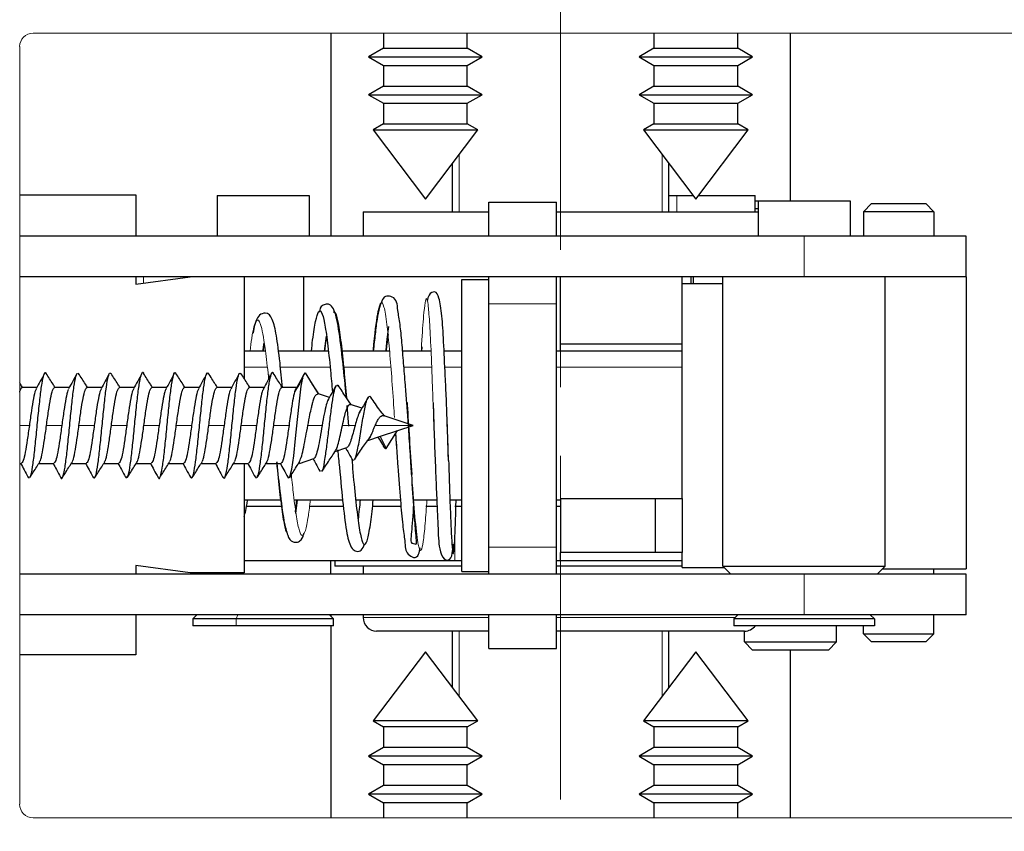
# Paper-space layout 'PG(4)' of a CAD drawing. Units: millimetres. Extents: x 10 to 205, y 4 to 287.
# Drawn here: x 41 to 53, y 208 to 218 of the extents above; entities that cross this region are included whole.
import ezdxf

# ---------------------------------------------------------------- set-up
doc = ezdxf.new("R2010")
doc.units = ezdxf.units.MM
doc.linetypes.add('CENTER', pattern=[10.16, 6.35, -1.27, 1.27, -1.27])
doc.linetypes.add('CENTERX2', pattern=[20.32, 12.7, -2.54, 2.54, -2.54])
doc.layers.add('CENTRO', color=8, linetype='CENTER')
doc.layers.add('GHOST', color=9, linetype='Continuous')

psp = doc.layouts.new('PG(4)')

# ---------------------------------------------------------------- linework, layer by layer
at = {"color": 7, "linetype": 'Continuous', "lineweight": 25}
for p, q in [((44.735, 218.032), (44.735, 215.531)), ((45.385, 218.032), (45.385, 217.846)), ((46.418, 217.846), (46.418, 218.032)), ((48.718, 218.032), (48.718, 217.846)), ((49.751, 217.846), (49.751, 218.032)), ((50.401, 215.965), (50.401, 218.032)), ((45.385, 217.846), (45.201, 217.74)), ((45.385, 217.846), (46.418, 217.846)), ((46.601, 217.74), (46.418, 217.846)), ((48.718, 217.846), (48.535, 217.74)), ((48.718, 217.846), (49.751, 217.846)), ((49.935, 217.74), (49.751, 217.846)), ((45.201, 217.74), (45.385, 217.634)), ((45.201, 217.74), (46.601, 217.74)), ((46.418, 217.634), (46.601, 217.74)), ((48.535, 217.74), (48.718, 217.634)), ((48.535, 217.74), (49.935, 217.74)), ((49.751, 217.634), (49.935, 217.74)), ((45.385, 217.634), (45.385, 217.379)), ((45.385, 217.634), (46.418, 217.634)), ((46.418, 217.379), (46.418, 217.634)), ((48.718, 217.634), (48.718, 217.379)), ((48.718, 217.634), (49.751, 217.634)), ((49.751, 217.379), (49.751, 217.634)), ((45.385, 217.379), (45.201, 217.273)), ((45.385, 217.379), (46.418, 217.379)), ((46.601, 217.273), (46.418, 217.379)), ((48.718, 217.379), (48.535, 217.273)), ((48.718, 217.379), (49.751, 217.379)), ((49.935, 217.273), (49.751, 217.379)), ((45.201, 217.273), (45.385, 217.167)), ((45.201, 217.273), (46.601, 217.273)), ((46.418, 217.167), (46.601, 217.273)), ((48.535, 217.273), (48.718, 217.167)), ((48.535, 217.273), (49.935, 217.273)), ((49.751, 217.167), (49.935, 217.273)), ((45.385, 217.167), (45.385, 216.912)), ((45.385, 217.167), (46.418, 217.167)), ((46.418, 216.912), (46.418, 217.167)), ((48.718, 217.167), (48.718, 216.912)), ((48.718, 217.167), (49.751, 217.167)), ((49.751, 216.912), (49.751, 217.167)), ((45.385, 216.912), (45.257, 216.839)), ((45.385, 216.912), (46.418, 216.912)), ((46.546, 216.839), (46.418, 216.912)), ((48.718, 216.912), (48.59, 216.839)), ((48.718, 216.912), (49.751, 216.912)), ((49.88, 216.839), (49.751, 216.912)), ((45.257, 216.839), (45.901, 215.987)), ((45.257, 216.839), (46.546, 216.839)), ((45.901, 215.987), (46.546, 216.839)), ((48.59, 216.839), (49.235, 215.987)), ((48.59, 216.839), (49.88, 216.839)), ((49.235, 215.987), (49.88, 216.839)), ((46.235, 215.831), (46.235, 216.427)), ((48.901, 215.831), (48.901, 216.427)), ((40.902, 216.04), (42.335, 216.04)), ((42.335, 216.04), (42.335, 215.531)), ((43.335, 216.031), (43.335, 215.531)), ((43.335, 216.031), (44.468, 216.031)), ((44.468, 216.031), (44.468, 215.531)), ((48.901, 216.031), (48.999, 216.031)), ((48.999, 216.031), (49.201, 216.031)), ((49.269, 216.031), (49.966, 216.031)), ((49.966, 215.831), (49.966, 216.031)), ((46.685, 215.948), (47.518, 215.948)), ((46.685, 215.531), (46.685, 215.948)), ((47.518, 215.531), (47.518, 215.948)), ((49.966, 215.965), (50.001, 215.965)), ((50.001, 215.965), (50.001, 215.531)), ((50.001, 215.965), (51.135, 215.965)), ((51.135, 215.965), (51.135, 215.531)), ((51.401, 215.931), (51.301, 215.831)), ((51.401, 215.931), (52.068, 215.931)), ((52.068, 215.931), (52.168, 215.831)), ((45.135, 215.831), (45.135, 215.531)), ((45.135, 215.831), (46.685, 215.831)), ((47.518, 215.831), (50.001, 215.831)), ((50.001, 215.865), (49.966, 215.865)), ((52.168, 215.831), (51.301, 215.831)), ((51.301, 215.831), (51.301, 215.531)), ((52.168, 215.831), (52.168, 215.531)), ((50.568, 215.531), (40.902, 215.531)), ((52.568, 215.531), (50.568, 215.531)), ((52.568, 215.031), (52.568, 215.531)), ((50.568, 215.031), (40.902, 215.031)), ((42.335, 214.94), (43.001, 215.031)), ((42.335, 215.031), (42.335, 214.94)), ((43.668, 215.031), (43.668, 213.777)), ((44.401, 215.031), (44.401, 214.115)), ((46.685, 214.698), (46.685, 215.031)), ((47.518, 214.698), (47.518, 215.031)), ((47.568, 214.198), (47.568, 215.031)), ((49.068, 214.198), (49.068, 215.031)), ((49.177, 214.948), (49.177, 215.031)), ((49.207, 214.948), (49.207, 215.031)), ((49.568, 211.465), (49.568, 215.031)), ((52.568, 215.031), (50.568, 215.031)), ((51.568, 211.465), (51.568, 215.031)), ((52.568, 215.031), (52.568, 211.431)), ((46.351, 214.998), (46.685, 214.998)), ((46.351, 211.398), (46.351, 214.998)), ((49.068, 214.948), (49.568, 214.948)), ((46.685, 211.698), (46.685, 214.698)), ((47.518, 211.698), (47.518, 214.698)), ((44.659, 214.115), (44.682, 214.3)), ((43.908, 214.115), (43.918, 214.194)), ((49.068, 214.198), (47.568, 214.198)), ((47.568, 214.115), (47.568, 214.198)), ((49.068, 212.298), (49.068, 214.198)), ((43.931, 214.115), (43.668, 214.115)), ((44.706, 214.115), (44.097, 214.115)), ((45.464, 214.115), (44.873, 214.115)), ((45.972, 214.115), (45.621, 214.115)), ((45.859, 214.168), (45.855, 214.115)), ((46.351, 214.115), (46.138, 214.115)), ((49.068, 214.115), (47.518, 214.115)), ((41.617, 213.848), (41.628, 213.829)), ((43.968, 213.827), (43.974, 213.776)), ((44.418, 213.848), (44.58, 213.588)), ((44.322, 213.668), (44.395, 213.804)), ((44.809, 213.7), (44.828, 213.688)), ((41.113, 213.665), (40.932, 213.665)), ((41.513, 213.665), (41.332, 213.665)), ((41.913, 213.665), (41.732, 213.665)), ((42.313, 213.665), (42.132, 213.665)), ((42.713, 213.665), (42.532, 213.665)), ((43.113, 213.665), (42.932, 213.665)), ((43.513, 213.665), (43.332, 213.665)), ((43.913, 213.665), (43.732, 213.665)), ((44.32, 213.665), (44.132, 213.665)), ((44.718, 213.543), (44.583, 213.587)), ((45.117, 213.409), (44.979, 213.455)), ((45.693, 213.202), (45.672, 213.48)), ((45.996, 213.476), (46.007, 213.164)), ((45.997, 213.476), (46.006, 213.205)), ((44.959, 213.191), (44.936, 213.445)), ((45.751, 213.198), (45.393, 213.318)), ((45.361, 213.068), (45.751, 213.198)), ((45.418, 212.912), (45.559, 213.134)), ((45.751, 213.198), (45.751, 213.198)), ((45.751, 213.198), (45.751, 213.198)), ((45.181, 213.008), (45.361, 213.068)), ((45.343, 213.062), (45.418, 212.912)), ((44.788, 212.877), (44.934, 212.925)), ((40.902, 212.731), (40.921, 212.731)), ((41.139, 212.731), (41.321, 212.731)), ((41.539, 212.731), (41.721, 212.731)), ((41.939, 212.731), (42.121, 212.731)), ((42.339, 212.731), (42.521, 212.731)), ((42.739, 212.731), (42.921, 212.731)), ((43.139, 212.731), (43.321, 212.731)), ((43.539, 212.731), (43.721, 212.731)), ((43.668, 212.731), (43.668, 211.381)), ((43.939, 212.731), (44.121, 212.731)), ((44.351, 212.731), (44.528, 212.79)), ((44.351, 212.731), (44.351, 212.753)), ((44.999, 212.781), (45.014, 212.766)), ((41.007, 212.567), (41.015, 212.549)), ((42.206, 212.571), (42.219, 212.548)), ((43.806, 212.57), (43.816, 212.548)), ((44.253, 212.55), (44.249, 212.589)), ((43.668, 212.281), (44.118, 212.281)), ((44.285, 212.281), (44.882, 212.281)), ((44.299, 212.135), (44.318, 212.281)), ((44.322, 212.281), (44.302, 212.114)), ((45.042, 212.281), (45.593, 212.281)), ((45.753, 212.281), (46.042, 212.281)), ((46.199, 212.281), (46.351, 212.281)), ((47.518, 212.281), (47.568, 212.281)), ((47.568, 212.298), (48.735, 212.298)), ((47.568, 212.298), (47.568, 211.631)), ((48.735, 212.298), (48.735, 211.631)), ((48.735, 212.298), (49.068, 212.298)), ((49.068, 212.297), (49.068, 211.631)), ((44.129, 212.198), (43.693, 212.198)), ((44.891, 212.198), (44.474, 212.198)), ((45.601, 212.198), (45.248, 212.198)), ((46.045, 212.198), (45.909, 212.198)), ((46.351, 212.198), (46.263, 212.198)), ((47.568, 212.198), (47.518, 212.198)), ((46.685, 211.365), (46.685, 211.698)), ((47.518, 211.365), (47.518, 211.698)), ((48.735, 211.631), (47.568, 211.631)), ((47.568, 211.531), (47.568, 211.631)), ((49.068, 211.631), (48.735, 211.631)), ((49.068, 211.448), (49.068, 211.631)), ((46.263, 211.531), (43.668, 211.531)), ((44.735, 211.365), (44.735, 211.531)), ((44.785, 211.531), (44.785, 211.465)), ((46.351, 211.531), (46.263, 211.531)), ((47.568, 211.531), (47.518, 211.531)), ((49.068, 211.531), (47.568, 211.531)), ((43.001, 211.381), (42.335, 211.473)), ((42.335, 211.473), (42.335, 211.365)), ((46.351, 211.465), (44.785, 211.465)), ((45.135, 211.465), (45.135, 211.365)), ((46.351, 211.398), (46.685, 211.398)), ((49.068, 211.465), (47.518, 211.465)), ((49.068, 211.448), (49.585, 211.448)), ((49.568, 211.465), (51.568, 211.465)), ((49.668, 211.365), (49.568, 211.465)), ((51.468, 211.365), (51.568, 211.465)), ((51.535, 211.431), (52.568, 211.431)), ((52.168, 211.365), (52.168, 211.431)), ((50.568, 211.365), (40.902, 211.365)), ((43.668, 211.381), (43.001, 211.381)), ((43.068, 211.365), (43.068, 211.381)), ((52.568, 211.365), (50.568, 211.365)), ((52.568, 210.865), (52.568, 211.365)), ((50.568, 210.865), (40.902, 210.865)), ((42.335, 210.865), (42.335, 210.373)), ((43.085, 210.865), (43.035, 210.815)), ((43.035, 210.815), (43.035, 210.731)), ((43.571, 210.815), (43.035, 210.815)), ((44.768, 210.815), (43.571, 210.815)), ((44.768, 210.815), (44.718, 210.865)), ((44.735, 210.865), (44.735, 210.848)), ((44.768, 210.731), (44.768, 210.815)), ((45.135, 210.865), (45.135, 210.831)), ((46.685, 210.448), (46.685, 210.865)), ((47.518, 210.448), (47.518, 210.865)), ((49.751, 210.865), (49.701, 210.815)), ((51.435, 210.815), (49.701, 210.815)), ((49.701, 210.815), (49.701, 210.731)), ((52.568, 210.865), (50.568, 210.865)), ((51.385, 210.865), (51.435, 210.815)), ((51.435, 210.815), (51.435, 210.731)), ((52.168, 210.631), (52.168, 210.865)), ((43.571, 210.731), (43.035, 210.731)), ((44.768, 210.731), (43.571, 210.731)), ((44.735, 210.731), (44.735, 208.364)), ((46.685, 210.665), (45.301, 210.665)), ((46.235, 209.969), (46.235, 210.665)), ((49.835, 210.665), (47.518, 210.665)), ((48.901, 209.969), (48.901, 210.665)), ((51.435, 210.731), (49.701, 210.731)), ((49.835, 210.531), (49.835, 210.665)), ((50.968, 210.531), (50.968, 210.731)), ((51.301, 210.631), (51.301, 210.731)), ((51.401, 210.531), (51.301, 210.631)), ((51.301, 210.631), (52.168, 210.631)), ((52.068, 210.531), (52.168, 210.631)), ((46.685, 210.448), (47.518, 210.448)), ((49.835, 210.531), (50.968, 210.531)), ((49.935, 210.431), (49.835, 210.531)), ((50.868, 210.431), (49.935, 210.431)), ((50.401, 208.364), (50.401, 210.431)), ((50.868, 210.431), (50.968, 210.531)), ((52.068, 210.531), (51.401, 210.531)), ((42.335, 210.373), (40.902, 210.373)), ((45.901, 210.409), (45.257, 209.557)), ((46.546, 209.557), (45.901, 210.409)), ((49.235, 210.409), (48.59, 209.557)), ((49.88, 209.557), (49.235, 210.409)), ((45.257, 209.557), (45.385, 209.484)), ((46.546, 209.557), (45.257, 209.557)), ((45.385, 209.484), (45.385, 209.229)), ((46.418, 209.484), (45.385, 209.484)), ((46.418, 209.484), (46.546, 209.557)), ((46.418, 209.229), (46.418, 209.484)), ((48.59, 209.557), (48.718, 209.484)), ((49.88, 209.557), (48.59, 209.557)), ((48.718, 209.484), (48.718, 209.229)), ((49.751, 209.484), (48.718, 209.484)), ((49.751, 209.484), (49.88, 209.557)), ((49.751, 209.229), (49.751, 209.484)), ((45.385, 209.229), (45.201, 209.123)), ((46.418, 209.229), (45.385, 209.229)), ((46.601, 209.123), (46.418, 209.229)), ((48.718, 209.229), (48.535, 209.123)), ((49.751, 209.229), (48.718, 209.229)), ((49.935, 209.123), (49.751, 209.229)), ((45.201, 209.123), (45.385, 209.017)), ((46.601, 209.123), (45.201, 209.123)), ((46.418, 209.017), (46.601, 209.123)), ((48.535, 209.123), (48.718, 209.017)), ((49.935, 209.123), (48.535, 209.123)), ((49.751, 209.017), (49.935, 209.123)), ((45.385, 209.017), (45.385, 208.762)), ((46.418, 209.017), (45.385, 209.017)), ((46.418, 208.762), (46.418, 209.017)), ((48.718, 209.017), (48.718, 208.762)), ((49.751, 209.017), (48.718, 209.017)), ((49.751, 208.762), (49.751, 209.017)), ((45.385, 208.762), (45.201, 208.656)), ((46.418, 208.762), (45.385, 208.762)), ((46.601, 208.656), (46.418, 208.762)), ((48.718, 208.762), (48.535, 208.656)), ((49.751, 208.762), (48.718, 208.762)), ((49.935, 208.656), (49.751, 208.762)), ((45.201, 208.656), (45.385, 208.55)), ((46.601, 208.656), (45.201, 208.656)), ((46.418, 208.55), (46.601, 208.656)), ((48.535, 208.656), (48.718, 208.55)), ((49.935, 208.656), (48.535, 208.656)), ((49.751, 208.55), (49.935, 208.656)), ((45.385, 208.55), (45.385, 208.364)), ((46.418, 208.55), (45.385, 208.55)), ((46.418, 208.364), (46.418, 208.55)), ((48.718, 208.55), (48.718, 208.364)), ((49.751, 208.55), (48.718, 208.55)), ((49.751, 208.364), (49.751, 208.55))]:
    psp.add_line(p, q, dxfattribs=at)
at = {"color": 8, "linetype": 'Continuous', "lineweight": 18}
for p, q in [((46.318, 215.831), (46.318, 216.537)), ((48.818, 215.831), (48.818, 216.537)), ((48.999, 216.031), (48.999, 215.831)), ((50.568, 215.031), (50.568, 215.531)), ((42.426, 215.031), (42.426, 214.952)), ((46.685, 214.698), (47.518, 214.698)), ((43.668, 213.915), (43.954, 213.915)), ((44.121, 213.915), (44.727, 213.915)), ((44.894, 213.915), (45.481, 213.915)), ((45.638, 213.915), (45.98, 213.915)), ((46.146, 213.915), (46.351, 213.915)), ((47.518, 213.915), (49.068, 213.915)), ((41.021, 213.198), (40.902, 213.198)), ((41.421, 213.198), (41.232, 213.198)), ((41.821, 213.198), (41.632, 213.198)), ((42.221, 213.198), (42.032, 213.198)), ((42.621, 213.198), (42.432, 213.198)), ((43.021, 213.198), (42.832, 213.198)), ((43.421, 213.198), (43.232, 213.198)), ((43.821, 213.198), (43.632, 213.198)), ((44.221, 213.198), (44.032, 213.198)), ((44.629, 213.198), (44.453, 213.198)), ((45.035, 213.198), (44.879, 213.198)), ((45.751, 213.198), (45.283, 213.198)), ((46.263, 211.947), (46.263, 211.531)), ((46.685, 211.698), (47.518, 211.698)), ((50.568, 210.865), (50.568, 211.365)), ((43.59, 210.865), (43.571, 210.815)), ((43.571, 210.815), (43.571, 210.731)), ((45.135, 210.831), (46.685, 210.831)), ((47.518, 210.831), (49.718, 210.831)), ((46.318, 209.859), (46.318, 210.665)), ((48.818, 209.859), (48.818, 210.665))]:
    psp.add_line(p, q, dxfattribs=at)
at = {"color": 7, "linetype": 'Continuous', "lineweight": 25, "flags": 128}
psp.add_lwpolyline([(44.207, 212.564), (44.21, 212.554), (44.233, 212.565), (44.256, 212.66), (44.279, 212.825), (44.302, 213.039), (44.326, 213.273), (44.349, 213.498), (44.372, 213.683), (44.395, 213.805), (44.418, 213.848), (44.418, 213.848)], dxfattribs=at)
at = {"color": 7, "linetype": 'Continuous', "lineweight": 25}
for centre, start, end in [((45.301, 210.831), 180, 270), ((49.835, 210.831), 270, 323.1301)]:
    psp.add_arc(centre, 0.167, start, end, dxfattribs=at)
for points, knots in [([(45.672, 213.48), (45.666, 213.553), (45.653, 213.724), (45.633, 213.974), (45.612, 214.228), (45.59, 214.452), (45.552, 214.658), (45.553, 214.772), (45.407, 214.802), (45.357, 214.733), (45.313, 214.576), (45.283, 214.338), (45.267, 214.187), (45.26, 214.115)], [0, 0, 0, 0, 0.060074, 0.140803, 0.226958, 0.31625, 0.40861, 0.560128, 0.607308, 0.678348, 0.844525, 0.925102, 1, 1, 1, 1]), ([(46.172, 213.205), (46.168, 213.313), (46.161, 213.517), (46.143, 213.874), (46.127, 214.238), (46.106, 214.569), (46.072, 214.777), (46.032, 214.861), (45.944, 214.825), (45.929, 214.756), (45.924, 214.728)], [0, 0, 0, 0, 0.105432, 0.200466, 0.361649, 0.51563, 0.677941, 0.818777, 0.928703, 1, 1, 1, 1]), ([(44.928, 213.534), (44.923, 213.593), (44.905, 213.791), (44.867, 214.139), (44.822, 214.493), (44.772, 214.65), (44.707, 214.7), (44.606, 214.677), (44.601, 214.629), (44.597, 214.595)], [0, 0, 0, 0, 0.075129, 0.253383, 0.503054, 0.739179, 0.818566, 0.871852, 1, 1, 1, 1]), ([(44.142, 213.665), (44.131, 213.769), (44.105, 214.023), (44.067, 214.318), (44.023, 214.507), (43.959, 214.601), (43.846, 214.561), (43.811, 214.483), (43.793, 214.424), (43.781, 214.353), (43.779, 214.337)], [0, 0, 0, 0, 0.140663, 0.340964, 0.526218, 0.686503, 0.765254, 0.856739, 0.968342, 1, 1, 1, 1]), ([(44.497, 214.115), (44.502, 214.16), (44.519, 214.318), (44.549, 214.496), (44.585, 214.619), (44.622, 214.612), (44.659, 214.478), (44.695, 214.228), (44.728, 213.927), (44.748, 213.7), (44.756, 213.61)], [0, 0, 0, 0, 0.057444, 0.197508, 0.338074, 0.479188, 0.620808, 0.762973, 0.905648, 1, 1, 1, 1]), ([(44.771, 214.594), (44.777, 214.596), (44.795, 214.602), (44.825, 214.473), (44.862, 214.229), (44.897, 213.904), (44.919, 213.65), (44.93, 213.534)], [0, 0, 0, 0, 0.112394, 0.341896, 0.572279, 0.803491, 1, 1, 1, 1]), ([(45.417, 214.115), (45.423, 214.176), (45.434, 214.3), (45.445, 214.377), (45.45, 214.417)], [0, 0, 0, 0, 0.488056, 1, 1, 1, 1]), ([(45.422, 214.115), (45.425, 214.143), (45.433, 214.237), (45.441, 214.285), (45.446, 214.318)], [0, 0, 0, 0, 0.303358, 1, 1, 1, 1]), ([(43.901, 214.115), (43.904, 214.14), (43.909, 214.179), (43.913, 214.204), (43.915, 214.213)], [0, 0, 0, 0, 0.664999, 1, 1, 1, 1]), ([(44.664, 214.115), (44.669, 214.164), (44.676, 214.231), (44.683, 214.273), (44.685, 214.284)], [0, 0, 0, 0, 0.720539, 1, 1, 1, 1]), ([(41.028, 212.566), (41.031, 212.568), (41.042, 212.577), (41.061, 212.681), (41.084, 212.858), (41.107, 213.085), (41.13, 213.325), (41.154, 213.549), (41.177, 213.728), (41.2, 213.831), (41.217, 213.865), (41.226, 213.838), (41.228, 213.833)], [0, 0, 0, 0, 0.05055, 0.166077, 0.281602, 0.397126, 0.512649, 0.628172, 0.743696, 0.859222, 0.974749, 1, 1, 1, 1]), ([(41.207, 213.837), (41.19, 213.806), (41.156, 213.743), (41.122, 213.681), (41.105, 213.65)], [0, 0, 0, 0, 0.501102, 1, 1, 1, 1]), ([(41.339, 213.665), (41.33, 213.678), (41.293, 213.737), (41.256, 213.795), (41.228, 213.84)], [0, 0, 0, 0, 0.2348853, 1, 1, 1, 1]), ([(41.406, 212.564), (41.407, 212.561), (41.415, 212.531), (41.431, 212.553), (41.455, 212.638), (41.478, 212.804), (41.501, 213.02), (41.524, 213.259), (41.547, 213.491), (41.57, 213.681), (41.59, 213.802), (41.602, 213.82), (41.606, 213.827)], [0, 0, 0, 0, 0.0123039, 0.1277093, 0.2431143, 0.3585198, 0.4739266, 0.5893352, 0.7047459, 0.8201586, 0.9355727, 1, 1, 1, 1]), ([(41.607, 213.837), (41.59, 213.806), (41.555, 213.743), (41.521, 213.68), (41.504, 213.648)], [0, 0, 0, 0, 0.50156, 1, 1, 1, 1]), ([(41.739, 213.665), (41.73, 213.678), (41.693, 213.737), (41.656, 213.795), (41.628, 213.84)], [0, 0, 0, 0, 0.238106, 1, 1, 1, 1]), ([(41.807, 212.565), (41.813, 212.557), (41.827, 212.537), (41.848, 212.608), (41.871, 212.752), (41.894, 212.956), (41.918, 213.192), (41.941, 213.429), (41.964, 213.636), (41.987, 213.783), (42.009, 213.858), (42.022, 213.84), (42.028, 213.832)], [0, 0, 0, 0, 0.080882, 0.185587, 0.290293, 0.395001, 0.49971, 0.604419, 0.709126, 0.813832, 0.918535, 1, 1, 1, 1]), ([(42.006, 213.837), (41.989, 213.805), (41.955, 213.743), (41.921, 213.68), (41.904, 213.649)], [0, 0, 0, 0, 0.501049, 1, 1, 1, 1]), ([(42.139, 213.665), (42.13, 213.678), (42.093, 213.737), (42.056, 213.795), (42.028, 213.84)], [0, 0, 0, 0, 0.233536, 1, 1, 1, 1]), ([(42.229, 212.568), (42.233, 212.574), (42.245, 212.59), (42.265, 212.707), (42.288, 212.895), (42.311, 213.126), (42.334, 213.366), (42.358, 213.583), (42.381, 213.752), (42.404, 213.84), (42.42, 213.866), (42.428, 213.84), (42.428, 213.839)], [0, 0, 0, 0, 0.0642828, 0.1806902, 0.2970957, 0.4134991, 0.5299006, 0.6463004, 0.7626995, 0.8790986, 0.9954984, 1, 1, 1, 1]), ([(42.407, 213.838), (42.39, 213.806), (42.356, 213.743), (42.321, 213.68), (42.304, 213.649)], [0, 0, 0, 0, 0.501574, 1, 1, 1, 1]), ([(42.539, 213.665), (42.53, 213.679), (42.493, 213.737), (42.456, 213.796), (42.428, 213.84)], [0, 0, 0, 0, 0.2394498, 1, 1, 1, 1]), ([(42.607, 212.565), (42.609, 212.56), (42.618, 212.531), (42.635, 212.562), (42.659, 212.661), (42.682, 212.838), (42.705, 213.06), (42.728, 213.3), (42.751, 213.527), (42.774, 213.712), (42.797, 213.824), (42.816, 213.864), (42.826, 213.837), (42.829, 213.83)], [0, 0, 0, 0, 0.0235029, 0.1280079, 0.2325113, 0.3370136, 0.4415155, 0.5460177, 0.650521, 0.7550258, 0.8595326, 0.9640412, 1, 1, 1, 1]), ([(42.806, 213.836), (42.789, 213.805), (42.755, 213.742), (42.721, 213.68), (42.704, 213.648)], [0, 0, 0, 0, 0.501142, 1, 1, 1, 1]), ([(42.939, 213.665), (42.93, 213.678), (42.893, 213.736), (42.857, 213.795), (42.828, 213.84)], [0, 0, 0, 0, 0.232218, 1, 1, 1, 1]), ([(43.006, 212.56), (43.014, 212.553), (43.029, 212.54), (43.052, 212.627), (43.075, 212.783), (43.098, 212.995), (43.122, 213.234), (43.145, 213.467), (43.168, 213.667), (43.191, 213.801), (43.211, 213.861), (43.223, 213.838), (43.228, 213.83)], [0, 0, 0, 0, 0.102838, 0.20732, 0.311803, 0.416287, 0.520774, 0.625263, 0.729752, 0.834242, 0.93873, 1, 1, 1, 1]), ([(43.207, 213.838), (43.19, 213.806), (43.156, 213.743), (43.121, 213.68), (43.104, 213.649)], [0, 0, 0, 0, 0.501553, 1, 1, 1, 1]), ([(43.339, 213.665), (43.33, 213.679), (43.293, 213.737), (43.256, 213.796), (43.228, 213.841)], [0, 0, 0, 0, 0.239832, 1, 1, 1, 1]), ([(43.407, 212.567), (43.412, 212.558), (43.425, 212.535), (43.446, 212.597), (43.469, 212.733), (43.492, 212.933), (43.515, 213.167), (43.538, 213.405), (43.562, 213.617), (43.585, 213.771), (43.607, 213.856), (43.622, 213.842), (43.629, 213.835)], [0, 0, 0, 0, 0.070957, 0.175361, 0.279766, 0.384172, 0.488578, 0.592982, 0.697383, 0.801783, 0.906182, 1, 1, 1, 1]), ([(43.606, 213.836), (43.589, 213.804), (43.555, 213.742), (43.521, 213.679), (43.504, 213.648)], [0, 0, 0, 0, 0.501269, 1, 1, 1, 1]), ([(43.739, 213.665), (43.73, 213.678), (43.693, 213.736), (43.657, 213.794), (43.629, 213.839)], [0, 0, 0, 0, 0.231273, 1, 1, 1, 1]), ([(43.829, 212.567), (43.832, 212.571), (43.844, 212.583), (43.862, 212.691), (43.886, 212.872), (43.909, 213.101), (43.932, 213.341), (43.955, 213.562), (43.978, 213.737), (44.001, 213.834), (44.018, 213.866), (44.027, 213.839), (44.028, 213.836)], [0, 0, 0, 0, 0.053411, 0.169826, 0.286239, 0.402649, 0.519059, 0.635467, 0.751877, 0.868287, 0.984698, 1, 1, 1, 1]), ([(44.007, 213.838), (43.99, 213.807), (43.956, 213.744), (43.922, 213.681), (43.904, 213.649)], [0, 0, 0, 0, 0.501501, 1, 1, 1, 1]), ([(44.139, 213.665), (44.13, 213.679), (44.093, 213.737), (44.056, 213.796), (44.027, 213.841)], [0, 0, 0, 0, 0.239342, 1, 1, 1, 1]), ([(40.939, 213.665), (40.93, 213.678), (40.918, 213.698), (40.905, 213.718), (40.902, 213.723)], [0, 0, 0, 0, 0.700235, 1, 1, 1, 1]), ([(44.39, 213.785), (44.373, 213.756), (44.34, 213.698), (44.307, 213.641), (44.29, 213.612)], [0, 0, 0, 0, 0.500294, 1, 1, 1, 1]), ([(44.589, 213.585), (44.566, 213.619), (44.53, 213.673), (44.494, 213.728), (44.48, 213.749)], [0, 0, 0, 0, 0.619702, 1, 1, 1, 1]), ([(44.989, 213.452), (44.966, 213.485), (44.911, 213.563), (44.859, 213.645), (44.828, 213.693)], [0, 0, 0, 0, 0.4125369, 1, 1, 1, 1]), ([(40.902, 213.607), (40.904, 213.615), (40.914, 213.658), (40.924, 213.662), (40.932, 213.665)], [0, 0, 0, 0, 0.178917, 1, 1, 1, 1]), ([(41.106, 213.643), (41.102, 213.64), (41.091, 213.627), (41.071, 213.534), (41.046, 213.382), (41.029, 213.259), (41.021, 213.198)], [0, 0, 0, 0, 0.1175924, 0.4117283, 0.7058641, 1, 1, 1, 1]), ([(41.505, 213.642), (41.502, 213.639), (41.49, 213.626), (41.471, 213.534), (41.446, 213.382), (41.429, 213.259), (41.421, 213.198)], [0, 0, 0, 0, 0.1102448, 0.4068299, 0.7034149, 1, 1, 1, 1]), ([(41.905, 213.643), (41.902, 213.639), (41.891, 213.627), (41.871, 213.534), (41.846, 213.382), (41.829, 213.259), (41.821, 213.198)], [0, 0, 0, 0, 0.114348, 0.409566, 0.704783, 1, 1, 1, 1]), ([(42.305, 213.643), (42.302, 213.639), (42.29, 213.627), (42.271, 213.534), (42.246, 213.382), (42.229, 213.259), (42.221, 213.198)], [0, 0, 0, 0, 0.112247, 0.408165, 0.704082, 1, 1, 1, 1]), ([(42.705, 213.642), (42.702, 213.639), (42.69, 213.626), (42.671, 213.534), (42.646, 213.382), (42.629, 213.259), (42.621, 213.198)], [0, 0, 0, 0, 0.110035, 0.40669, 0.703345, 1, 1, 1, 1]), ([(43.105, 213.643), (43.102, 213.639), (43.091, 213.627), (43.071, 213.534), (43.046, 213.382), (43.029, 213.259), (43.021, 213.198)], [0, 0, 0, 0, 0.114334, 0.409556, 0.704778, 1, 1, 1, 1]), ([(43.505, 213.642), (43.502, 213.639), (43.49, 213.626), (43.471, 213.534), (43.446, 213.382), (43.429, 213.259), (43.421, 213.198)], [0, 0, 0, 0, 0.106655, 0.4044367, 0.7022183, 1, 1, 1, 1]), ([(43.906, 213.643), (43.902, 213.64), (43.891, 213.627), (43.871, 213.534), (43.846, 213.382), (43.829, 213.259), (43.821, 213.198)], [0, 0, 0, 0, 0.116585, 0.411056, 0.705528, 1, 1, 1, 1]), ([(44.321, 213.665), (44.313, 213.658), (44.297, 213.646), (44.272, 213.543), (44.252, 213.421), (44.235, 213.305), (44.226, 213.235), (44.221, 213.198)], [0, 0, 0, 0, 0.249892, 0.499469, 0.716175, 0.849806, 1, 1, 1, 1]), ([(44.453, 213.198), (44.462, 213.243), (44.476, 213.321), (44.495, 213.408), (44.506, 213.452), (44.511, 213.471), (44.512, 213.476), (44.523, 213.513), (44.542, 213.575), (44.567, 213.584), (44.58, 213.588)], [0, 0, 0, 0, 0.2184354, 0.3734142, 0.4671648, 0.4915435, 0.5000695, 0.5010575, 0.7510474, 1, 1, 1, 1]), ([(44.627, 212.644), (44.63, 212.645), (44.644, 212.65), (44.665, 212.778), (44.691, 212.968), (44.715, 213.17), (44.738, 213.369), (44.762, 213.537), (44.783, 213.649), (44.796, 213.673), (44.801, 213.682)], [0, 0, 0, 0, 0.060497, 0.246967, 0.384985, 0.520897, 0.654725, 0.78648, 0.916138, 1, 1, 1, 1]), ([(44.801, 213.69), (44.783, 213.658), (44.748, 213.594), (44.712, 213.531), (44.694, 213.5)], [0, 0, 0, 0, 0.504555, 1, 1, 1, 1]), ([(44.705, 213.52), (44.697, 213.5), (44.679, 213.459), (44.654, 213.341), (44.637, 213.246), (44.629, 213.198)], [0, 0, 0, 0, 0.325768, 0.659117, 1, 1, 1, 1]), ([(44.879, 213.198), (44.887, 213.232), (44.901, 213.3), (44.925, 213.384), (44.946, 213.434), (44.961, 213.453), (44.97, 213.456), (44.975, 213.456), (44.977, 213.456), (44.978, 213.455), (44.979, 213.455)], [0, 0, 0, 0, 0.238232, 0.47101, 0.706296, 0.855236, 0.942492, 0.95814, 0.98668, 1, 1, 1, 1]), ([(45.029, 212.779), (45.03, 212.779), (45.037, 212.784), (45.049, 212.823), (45.066, 212.894), (45.084, 212.988), (45.102, 213.094), (45.119, 213.205), (45.137, 213.312), (45.154, 213.407), (45.172, 213.483), (45.19, 213.535), (45.207, 213.559), (45.221, 213.561), (45.229, 213.545), (45.232, 213.541)], [0, 0, 0, 0, 0.011337, 0.105304, 0.197894, 0.289088, 0.378917, 0.467346, 0.554413, 0.640083, 0.724384, 0.807301, 0.888836, 0.969005, 1, 1, 1, 1]), ([(45.195, 213.542), (45.176, 213.508), (45.139, 213.442), (45.099, 213.38), (45.08, 213.35)], [0, 0, 0, 0, 0.510621, 1, 1, 1, 1]), ([(45.406, 213.313), (45.402, 213.316), (45.379, 213.334), (45.339, 213.387), (45.283, 213.465), (45.249, 213.517), (45.231, 213.544)], [0, 0, 0, 0, 0.05655, 0.347076, 0.659933, 1, 1, 1, 1]), ([(45.675, 213.48), (45.675, 213.471), (45.685, 213.33), (45.705, 213.013), (45.724, 212.737), (45.734, 212.592)], [0, 0, 0, 0, 0.03194, 0.490697, 1, 1, 1, 1]), ([(45.099, 213.376), (45.095, 213.369), (45.082, 213.351), (45.06, 213.287), (45.044, 213.228), (45.035, 213.198)], [0, 0, 0, 0, 0.197192, 0.591812, 1, 1, 1, 1]), ([(45.283, 213.198), (45.291, 213.215), (45.305, 213.25), (45.33, 213.291), (45.355, 213.316), (45.376, 213.324), (45.389, 213.317), (45.392, 213.316)], [0, 0, 0, 0, 0.236179, 0.464362, 0.695904, 0.928185, 1, 1, 1, 1]), ([(41.146, 212.751), (41.15, 212.755), (41.162, 212.768), (41.182, 212.862), (41.207, 213.014), (41.224, 213.137), (41.232, 213.198)], [0, 0, 0, 0, 0.128642, 0.419095, 0.709547, 1, 1, 1, 1]), ([(41.547, 212.753), (41.551, 212.756), (41.562, 212.769), (41.582, 212.862), (41.607, 213.014), (41.624, 213.137), (41.632, 213.198)], [0, 0, 0, 0, 0.116678, 0.411119, 0.705559, 1, 1, 1, 1]), ([(41.946, 212.751), (41.95, 212.755), (41.962, 212.768), (41.982, 212.862), (42.007, 213.014), (42.024, 213.137), (42.032, 213.198)], [0, 0, 0, 0, 0.127104, 0.418069, 0.709035, 1, 1, 1, 1]), ([(42.347, 212.753), (42.35, 212.756), (42.362, 212.769), (42.382, 212.862), (42.407, 213.014), (42.424, 213.137), (42.432, 213.198)], [0, 0, 0, 0, 0.117745, 0.41183, 0.705915, 1, 1, 1, 1]), ([(42.746, 212.752), (42.75, 212.755), (42.762, 212.768), (42.782, 212.862), (42.807, 213.014), (42.824, 213.137), (42.832, 213.198)], [0, 0, 0, 0, 0.125374, 0.416916, 0.708458, 1, 1, 1, 1]), ([(43.147, 212.752), (43.15, 212.756), (43.162, 212.769), (43.182, 212.862), (43.207, 213.014), (43.224, 213.137), (43.232, 213.198)], [0, 0, 0, 0, 0.120373, 0.413582, 0.706791, 1, 1, 1, 1]), ([(43.547, 212.752), (43.55, 212.756), (43.562, 212.768), (43.582, 212.862), (43.607, 213.014), (43.624, 213.137), (43.632, 213.198)], [0, 0, 0, 0, 0.123792, 0.415862, 0.707931, 1, 1, 1, 1]), ([(43.947, 212.752), (43.95, 212.756), (43.962, 212.768), (43.982, 212.862), (44.007, 213.014), (44.024, 213.137), (44.032, 213.198)], [0, 0, 0, 0, 0.1237783, 0.4158522, 0.7079261, 1, 1, 1, 1]), ([(44.351, 212.753), (44.36, 212.774), (44.377, 212.817), (44.402, 212.928), (44.427, 213.058), (44.445, 213.152), (44.453, 213.198)], [0, 0, 0, 0, 0.256823, 0.509096, 0.75682, 1, 1, 1, 1]), ([(44.629, 213.198), (44.62, 213.148), (44.603, 213.047), (44.578, 212.914), (44.553, 212.816), (44.536, 212.799), (44.528, 212.79)], [0, 0, 0, 0, 0.242134, 0.48951, 0.742131, 1, 1, 1, 1]), ([(44.796, 212.894), (44.799, 212.897), (44.81, 212.91), (44.83, 212.976), (44.854, 213.08), (44.871, 213.159), (44.879, 213.198)], [0, 0, 0, 0, 0.120458, 0.421244, 0.714422, 1, 1, 1, 1]), ([(45.035, 213.198), (45.027, 213.166), (45.009, 213.101), (44.984, 213.012), (44.959, 212.945), (44.942, 212.932), (44.934, 212.925)], [0, 0, 0, 0, 0.238424, 0.484553, 0.738406, 1, 1, 1, 1]), ([(45.21, 213.036), (45.215, 213.044), (45.224, 213.059), (45.238, 213.089), (45.252, 213.123), (45.267, 213.162), (45.278, 213.186), (45.283, 213.198)], [0, 0, 0, 0, 0.21335, 0.381209, 0.606557, 0.805103, 1, 1, 1, 1]), ([(45.534, 213.095), (45.537, 213.047), (45.546, 212.914), (45.566, 212.622), (45.593, 212.281), (45.619, 211.974), (45.656, 211.738), (45.65, 211.631), (45.769, 211.555), (45.819, 211.591), (45.832, 211.661), (45.837, 211.689)], [0, 0, 0, 0, 0.05093, 0.1407, 0.302598, 0.445592, 0.56809, 0.742802, 0.821241, 0.930015, 1, 1, 1, 1]), ([(45.534, 213.094), (45.535, 213.075), (45.538, 213.025), (45.541, 212.978), (45.543, 212.95)], [0, 0, 0, 0, 0.395276, 1, 1, 1, 1]), ([(45.733, 212.592), (45.732, 212.594), (45.727, 212.678), (45.714, 212.891), (45.7, 213.096), (45.693, 213.202)], [0, 0, 0, 0, 0.011807, 0.488151, 1, 1, 1, 1]), ([(46.006, 213.205), (46.01, 213.079), (46.019, 212.834), (46.033, 212.49), (46.045, 212.198), (46.06, 211.902), (46.063, 211.692), (46.126, 211.531), (46.218, 211.541), (46.234, 211.618), (46.244, 211.713), (46.247, 211.737)], [0, 0, 0, 0, 0.114587, 0.224453, 0.32866, 0.425962, 0.593419, 0.713013, 0.820264, 0.954638, 1, 1, 1, 1]), ([(46.185, 212.768), (46.185, 212.792), (46.181, 212.93), (46.176, 213.081), (46.172, 213.205)], [0, 0, 0, 0, 0.174145, 1, 1, 1, 1]), ([(45.029, 212.777), (45.062, 212.827), (45.109, 212.9), (45.176, 212.994), (45.21, 213.035), (45.226, 213.054)], [0, 0, 0, 0, 0.516959, 0.761867, 1, 1, 1, 1]), ([(45.316, 213.053), (45.318, 213.051), (45.338, 213.024), (45.357, 212.992), (45.375, 212.962)], [0, 0, 0, 0, 0.0856354, 1, 1, 1, 1]), ([(45.375, 212.965), (45.378, 212.958), (45.386, 212.933), (45.4, 212.913), (45.412, 212.912), (45.418, 212.912)], [0, 0, 0, 0, 0.187458, 0.597892, 1, 1, 1, 1]), ([(44.627, 212.629), (44.656, 212.676), (44.716, 212.769), (44.777, 212.86), (44.807, 212.905)], [0, 0, 0, 0, 0.505861, 1, 1, 1, 1]), ([(44.82, 212.897), (44.828, 212.826), (44.852, 212.578), (44.888, 212.191), (44.932, 211.854), (44.973, 211.698), (45.05, 211.64), (45.121, 211.651), (45.14, 211.707), (45.151, 211.737)], [0, 0, 0, 0, 0.088526, 0.305862, 0.53277, 0.735247, 0.820599, 0.905778, 1, 1, 1, 1]), ([(44.918, 212.92), (44.927, 212.906), (44.954, 212.859), (44.981, 212.812), (44.999, 212.779)], [0, 0, 0, 0, 0.310028, 1, 1, 1, 1]), ([(40.913, 212.731), (40.927, 212.705), (40.959, 212.647), (40.99, 212.589), (41.007, 212.558)], [0, 0, 0, 0, 0.4545554, 1, 1, 1, 1]), ([(41.027, 212.555), (41.056, 212.6), (41.096, 212.664), (41.137, 212.729), (41.15, 212.749)], [0, 0, 0, 0, 0.692811, 1, 1, 1, 1]), ([(41.313, 212.731), (41.327, 212.706), (41.358, 212.649), (41.389, 212.592), (41.406, 212.56)], [0, 0, 0, 0, 0.448537, 1, 1, 1, 1]), ([(41.429, 212.557), (41.457, 212.602), (41.497, 212.666), (41.539, 212.731), (41.551, 212.75)], [0, 0, 0, 0, 0.6934023, 1, 1, 1, 1]), ([(41.713, 212.731), (41.727, 212.705), (41.759, 212.647), (41.79, 212.589), (41.807, 212.558)], [0, 0, 0, 0, 0.455697, 1, 1, 1, 1]), ([(41.828, 212.555), (41.856, 212.6), (41.896, 212.665), (41.938, 212.729), (41.95, 212.749)], [0, 0, 0, 0, 0.6929619, 1, 1, 1, 1]), ([(42.113, 212.731), (42.127, 212.706), (42.158, 212.649), (42.189, 212.591), (42.206, 212.56)], [0, 0, 0, 0, 0.448454, 1, 1, 1, 1]), ([(42.229, 212.557), (42.257, 212.602), (42.297, 212.666), (42.338, 212.73), (42.351, 212.75)], [0, 0, 0, 0, 0.693229, 1, 1, 1, 1]), ([(42.513, 212.731), (42.527, 212.705), (42.559, 212.647), (42.59, 212.589), (42.607, 212.558)], [0, 0, 0, 0, 0.456399, 1, 1, 1, 1]), ([(42.628, 212.555), (42.656, 212.6), (42.697, 212.665), (42.738, 212.729), (42.75, 212.749)], [0, 0, 0, 0, 0.693084, 1, 1, 1, 1]), ([(42.913, 212.731), (42.927, 212.706), (42.958, 212.648), (42.989, 212.591), (43.006, 212.559)], [0, 0, 0, 0, 0.449018, 1, 1, 1, 1]), ([(43.029, 212.557), (43.057, 212.602), (43.097, 212.666), (43.138, 212.73), (43.151, 212.75)], [0, 0, 0, 0, 0.69289, 1, 1, 1, 1]), ([(43.313, 212.731), (43.327, 212.705), (43.359, 212.647), (43.39, 212.589), (43.407, 212.558)], [0, 0, 0, 0, 0.456406, 1, 1, 1, 1]), ([(43.428, 212.555), (43.456, 212.6), (43.497, 212.665), (43.538, 212.729), (43.551, 212.749)], [0, 0, 0, 0, 0.693201, 1, 1, 1, 1]), ([(43.713, 212.731), (43.727, 212.706), (43.758, 212.648), (43.789, 212.591), (43.806, 212.559)], [0, 0, 0, 0, 0.450015, 1, 1, 1, 1]), ([(43.829, 212.557), (43.857, 212.601), (43.897, 212.666), (43.938, 212.73), (43.95, 212.749)], [0, 0, 0, 0, 0.692516, 1, 1, 1, 1]), ([(44.068, 212.747), (44.069, 212.729), (44.083, 212.58), (44.109, 212.333), (44.146, 212.061), (44.175, 211.904), (44.192, 211.884), (44.196, 211.878)], [0, 0, 0, 0, 0.040003, 0.3231131, 0.6072556, 0.8925911, 1, 1, 1, 1]), ([(44.069, 212.749), (44.069, 212.745), (44.082, 212.613), (44.114, 212.341), (44.151, 212.03), (44.202, 211.84), (44.24, 211.763), (44.326, 211.755), (44.389, 211.799), (44.399, 211.846), (44.406, 211.876)], [0, 0, 0, 0, 0.006456, 0.180432, 0.413334, 0.593761, 0.753593, 0.815165, 0.877756, 1, 1, 1, 1]), ([(44.113, 212.731), (44.127, 212.705), (44.158, 212.648), (44.19, 212.59), (44.207, 212.559)], [0, 0, 0, 0, 0.455628, 1, 1, 1, 1]), ([(44.228, 212.556), (44.256, 212.601), (44.297, 212.666), (44.339, 212.731), (44.352, 212.752)], [0, 0, 0, 0, 0.686089, 1, 1, 1, 1]), ([(44.517, 212.786), (44.528, 212.767), (44.557, 212.715), (44.585, 212.664), (44.603, 212.632)], [0, 0, 0, 0, 0.385511, 1, 1, 1, 1]), ([(44.994, 212.788), (44.999, 212.732), (45.016, 212.535), (45.045, 212.241), (45.082, 211.945), (45.118, 211.765), (45.155, 211.708), (45.192, 211.789), (45.227, 211.978), (45.249, 212.185), (45.26, 212.281)], [0, 0, 0, 0, 0.053195, 0.189481, 0.326264, 0.463542, 0.601315, 0.739586, 0.878347, 1, 1, 1, 1]), ([(46.187, 212.768), (46.189, 212.71), (46.195, 212.52), (46.205, 212.237), (46.217, 211.936), (46.229, 211.717), (46.241, 211.609), (46.253, 211.624), (46.263, 211.767), (46.273, 211.997), (46.278, 212.203), (46.28, 212.281)], [0, 0, 0, 0, 0.050419, 0.163065, 0.280233, 0.403167, 0.532125, 0.652969, 0.780989, 0.916215, 1, 1, 1, 1]), ([(45.756, 212.244), (45.754, 212.206), (45.744, 212.018), (45.723, 211.822), (45.716, 211.746), (45.777, 211.739), (45.795, 211.731), (45.792, 211.78), (45.78, 211.909), (45.761, 212.165), (45.743, 212.44), (45.733, 212.592)], [0, 0, 0, 0, 0.04398, 0.220992, 0.354497, 0.4238, 0.49362, 0.581912, 0.688347, 0.829096, 1, 1, 1, 1]), ([(43.668, 212.076), (43.682, 212.12), (43.695, 212.166), (43.709, 212.28), (43.709, 212.281)], [0, 0, 0, 0, 0.985349, 1, 1, 1, 1]), ([(45.099, 212.281), (45.094, 212.241), (45.085, 212.148), (45.077, 212.081), (45.072, 212.044)], [0, 0, 0, 0, 0.4310715, 1, 1, 1, 1])]:
    psp.add_open_spline(points, degree=3, knots=knots, dxfattribs=at)
at = {"color": 8, "linetype": 'Continuous', "lineweight": 18}
for points, knots in [([(45.255, 214.115), (45.258, 214.142), (45.279, 214.38), (45.312, 214.605), (45.355, 214.737), (45.392, 214.683), (45.425, 214.481), (45.455, 214.187), (45.483, 213.847), (45.505, 213.538), (45.517, 213.349), (45.52, 213.297)], [0, 0, 0, 0, 0.025251, 0.21846, 0.351683, 0.488065, 0.627924, 0.735433, 0.845146, 0.95715, 1, 1, 1, 1]), ([(45.851, 214.115), (45.852, 214.141), (45.862, 214.328), (45.878, 214.542), (45.898, 214.731), (45.916, 214.782), (45.935, 214.705), (45.953, 214.49), (45.971, 214.141), (45.986, 213.782), (45.994, 213.544), (45.996, 213.476)], [0, 0, 0, 0, 0.025208, 0.17559, 0.292197, 0.412883, 0.537927, 0.667767, 0.802826, 0.943877, 1, 1, 1, 1]), ([(43.741, 214.115), (43.748, 214.169), (43.773, 214.373), (43.817, 214.52), (43.871, 214.488), (43.92, 214.213), (43.953, 213.943), (43.968, 213.795), (43.97, 213.77)], [0, 0, 0, 0, 0.086231, 0.324379, 0.563924, 0.804942, 0.967216, 1, 1, 1, 1]), ([(46.172, 213.222), (46.172, 213.197), (46.178, 213.044), (46.183, 212.894), (46.187, 212.768)], [0, 0, 0, 0, 0.16412, 1, 1, 1, 1]), ([(44.25, 212.591), (44.259, 212.506), (44.28, 212.302), (44.313, 212.058), (44.349, 211.88), (44.386, 211.821), (44.423, 211.887), (44.456, 212.043), (44.476, 212.212), (44.485, 212.281)], [0, 0, 0, 0, 0.109097, 0.263876, 0.419304, 0.575296, 0.731936, 0.889141, 1, 1, 1, 1]), ([(45.734, 212.592), (45.736, 212.557), (45.751, 212.333), (45.778, 211.997), (45.815, 211.687), (45.847, 211.627), (45.875, 211.752), (45.899, 211.962), (45.913, 212.18), (45.92, 212.281)], [0, 0, 0, 0, 0.0331738, 0.2165587, 0.4063102, 0.6027376, 0.7385764, 0.8778606, 1, 1, 1, 1])]:
    psp.add_open_spline(points, degree=3, knots=knots, dxfattribs=at)
at = {"color": 7, "linetype": 'Continuous', "lineweight": 25}
for points in [[(41.232, 213.198), (41.24, 213.259), (41.257, 213.381), (41.282, 213.536), (41.307, 213.644), (41.324, 213.658), (41.332, 213.665)], [(41.632, 213.198), (41.64, 213.259), (41.657, 213.381), (41.682, 213.536), (41.707, 213.644), (41.724, 213.658), (41.732, 213.665)], [(42.032, 213.198), (42.04, 213.259), (42.057, 213.381), (42.082, 213.536), (42.107, 213.644), (42.124, 213.658), (42.132, 213.665)], [(42.432, 213.198), (42.44, 213.259), (42.457, 213.381), (42.482, 213.536), (42.507, 213.644), (42.524, 213.658), (42.532, 213.665)], [(42.832, 213.198), (42.84, 213.259), (42.857, 213.381), (42.882, 213.536), (42.907, 213.644), (42.924, 213.658), (42.932, 213.665)], [(43.232, 213.198), (43.24, 213.259), (43.257, 213.381), (43.282, 213.536), (43.307, 213.644), (43.324, 213.658), (43.332, 213.665)], [(43.632, 213.198), (43.64, 213.259), (43.657, 213.381), (43.682, 213.536), (43.707, 213.644), (43.724, 213.658), (43.732, 213.665)], [(44.032, 213.198), (44.04, 213.259), (44.057, 213.381), (44.082, 213.536), (44.107, 213.644), (44.124, 213.658), (44.132, 213.665)], [(41.021, 213.198), (41.012, 213.137), (40.996, 213.015), (40.971, 212.86), (40.946, 212.752), (40.929, 212.738), (40.921, 212.731)], [(41.421, 213.198), (41.412, 213.137), (41.396, 213.015), (41.371, 212.86), (41.346, 212.752), (41.329, 212.738), (41.321, 212.731)], [(41.821, 213.198), (41.812, 213.137), (41.796, 213.015), (41.771, 212.86), (41.746, 212.752), (41.729, 212.738), (41.721, 212.731)], [(42.221, 213.198), (42.212, 213.137), (42.196, 213.015), (42.171, 212.86), (42.146, 212.752), (42.129, 212.738), (42.121, 212.731)], [(42.621, 213.198), (42.612, 213.137), (42.596, 213.015), (42.571, 212.86), (42.546, 212.752), (42.529, 212.738), (42.521, 212.731)], [(43.021, 213.198), (43.012, 213.137), (42.996, 213.015), (42.971, 212.86), (42.946, 212.752), (42.929, 212.738), (42.921, 212.731)], [(43.421, 213.198), (43.412, 213.137), (43.396, 213.015), (43.371, 212.86), (43.346, 212.752), (43.329, 212.738), (43.321, 212.731)], [(43.821, 213.198), (43.812, 213.137), (43.796, 213.015), (43.771, 212.86), (43.746, 212.752), (43.729, 212.738), (43.721, 212.731)], [(44.221, 213.198), (44.212, 213.137), (44.196, 213.015), (44.171, 212.86), (44.146, 212.752), (44.129, 212.738), (44.121, 212.731)]]:
    psp.add_open_spline(points, degree=3, dxfattribs=at)
at = {"layer": 'CENTRO', "linetype": 'CENTERX2', "lineweight": 18, "ltscale": 0.333333}
psp.add_line((47.568, 201.816), (47.568, 224.425), dxfattribs=at)
at = {"layer": 'GHOST', "linetype": 'Continuous', "lineweight": 18}
for p, q in [((41.068, 218.032), (55.801, 218.032)), ((40.902, 208.531), (40.902, 217.865)), ((56.635, 208.364), (41.068, 208.364))]:
    psp.add_line(p, q, dxfattribs=at)
for centre, start, end in [((41.068, 217.865), 90, 180), ((41.068, 208.531), 180, 270)]:
    psp.add_arc(centre, 0.167, start, end, dxfattribs=at)

doc.saveas('drawing.dxf')
